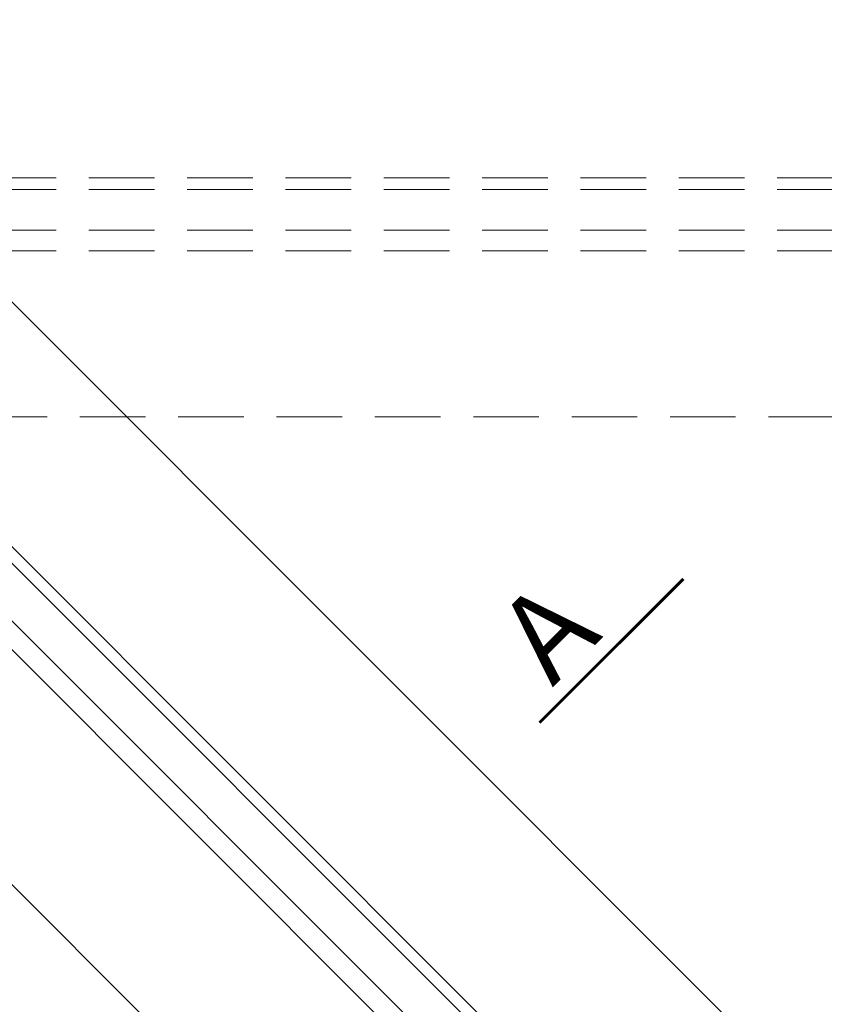
# Model space of a CAD drawing. Units: millimetres. Extents: x 4097 to 8159, y 4252 to 7503.
# Drawn here: x 4972 to 5248, y 6436 to 6774 of the extents above; entities that cross this region are included whole.
import ezdxf

# ---------------------------------------------------------------- set-up
doc = ezdxf.new("R2010")
doc.units = ezdxf.units.MM
doc.header["$LTSCALE"] = 30
doc.linetypes.add('HIDDEN', pattern=[0.375, 0.25, -0.125])
doc.layers.get('Defpoints').update_dxf_attribs({"lineweight": 9})
doc.layers.add('FAKRO TEXT', color=80, linetype='Continuous', lineweight=9)
doc.layers.add('FAKRO WINDOW', color=7, linetype='Continuous', lineweight=20)
doc.styles.add('FAKRO', font='ARIAL.TTF')
doc.dimstyles.new('FAKRO', dxfattribs={"dimscale": 5, "dimtxt": 4, "dimasz": 1.5, "dimexe": 2, "dimexo": 15, "dimgap": 0.5, "dimtad": 1, "dimdec": 0, "dimrnd": 0.1, "dimzin": 1, "dimdsep": 46, "dimtxsty": 'FAKRO', "dimblk": 'OBLIQUE', "dimcen": 2, "dimclrd": 3, "dimclre": 3, "dimclrt": 3, "dimadec": 0, "dimazin": 0, "dimtfac": 1, "dimtdec": 0, "dimtix": 1, "dimtmove": 2, "dimatfit": 3, "dimldrblk": 'OBLIQUE', "dimfxl": 2, "dimfxlon": 1, "dimtolj": 1, "dimarcsym": 0})

# ---------------------------------------------------------------- blocks, each defined once
blk = doc.blocks.new('FDH G')
at = {"layer": 'FAKRO WINDOW', "color": 7, "linetype": 'Continuous'}
for p, q in [((703.59, 80.65), (1.79, 80.66)), ((703.54, 76.65), (1.79, 76.66)), ((703.6, 62.65), (1.79, 62.67)), ((703.6, 55.65), (1.79, 55.67)), ((703.61, -1.35), (3.17, -1.33))]:
    blk.add_line(p, q, dxfattribs=at)
blk = doc.blocks.new('A$C736367BD')
at = {"layer": 'FAKRO WINDOW', "color": 7, "linetype": 'HIDDEN', "ltscale": 3}
for p, q in [((1189.73, -722.74), (147.51, 319.51)), ((1186.92, -725.55), (144.68, 316.69)), ((1177.02, -735.45), (134.78, 306.79)), ((1172.05, -740.42), (129.83, 301.84)), ((628.44, -277.4), (90.5, 260.56))]:
    blk.add_line(p, q, dxfattribs=at)
blk = doc.blocks.new('_Oblique')
at = {"color": 0, "linetype": 'ByBlock', "lineweight": -2}
blk.add_line((-0.5, -0.5), (0.5, 0.5), dxfattribs=at)
blk = doc.blocks.new('*D23')
at = {"layer": 'Defpoints', "color": 0, "transparency": 16777216}
for p in [(4843.4, 6802.39), (4748.76, 6707.77), (6548.18, 4908.04)]:
    blk.add_point(p, dxfattribs=at)
at = {"layer": 'FAKRO TEXT', "color": 3, "lineweight": -2, "transparency": 16777216}
for p, q in [((4836.33, 6795.32), (4850.48, 6809.46)), ((6642.82, 5002.67), (4843.4, 6802.39)), ((6635.74, 4995.6), (6649.89, 5009.74))]:
    blk.add_line(p, q, dxfattribs=at)
at = {"layer": 'FAKRO TEXT', "color": 3, "lineweight": -2, "transparency": 16777216, "xscale": 7.5, "yscale": 7.5, "zscale": 7.5}
for p, rotation in [((4843.4, 6802.39), 134.9950044769994), ((6642.82, 5002.67), 314.9950044769994)]:
    blk.add_blockref('_Oblique', p, dxfattribs=dict(at, rotation=rotation))
at = {"layer": 'FAKRO TEXT', "color": 3, "transparency": 16777216, "insert": (5752.1, 5911.52), "char_height": 20, "attachment_point": 5, "rotation": 314.995, "style": 'FAKRO'}
blk.add_mtext('\\A1;H=2545', dxfattribs=at)

msp = doc.modelspace()

# ---------------------------------------------------------------- linework, layer by layer
at = {"layer": 'FAKRO TEXT', "lineweight": 25, "const_width": 1}
msp.add_lwpolyline([(5150.21, 6532.29), (5199.61, 6581.66)], dxfattribs=at)

# ---------------------------------------------------------------- block references
at = {"layer": 'FAKRO WINDOW'}
for name, p, rotation in [('A$C736367BD', (4981.99, 6389.02), 45.00091783129746), ('FDH G', (4798.71, 6649.09), 314.990332329591)]:
    msp.add_blockref(name, p, dxfattribs=dict(at, rotation=rotation))

# ---------------------------------------------------------------- texts
at = {"layer": 'FAKRO TEXT', "insert": (5133.42, 6565.54), "char_height": 30, "width": 37.7013, "attachment_point": 1, "rotation": 45, "style": 'FAKRO'}
msp.add_mtext('{\\fVerdana|b0|i0|c238|p34;A}', dxfattribs=at)

# ---------------------------------------------------------------- dimensions: what is measured, and where the dimension line sits
at = {"layer": 'FAKRO TEXT'}
dim = msp.add_aligned_dim(p1=(6548.18, 4908.04), p2=(4748.76, 6707.77), distance=-133.83, text='H=2545', dimstyle='FAKRO', dxfattribs=at)
dim.commit()
dim.dimension.update_dxf_attribs({"geometry": '*D23', "text_midpoint": (5752.1, 5911.52)})

doc.saveas('drawing.dxf')
